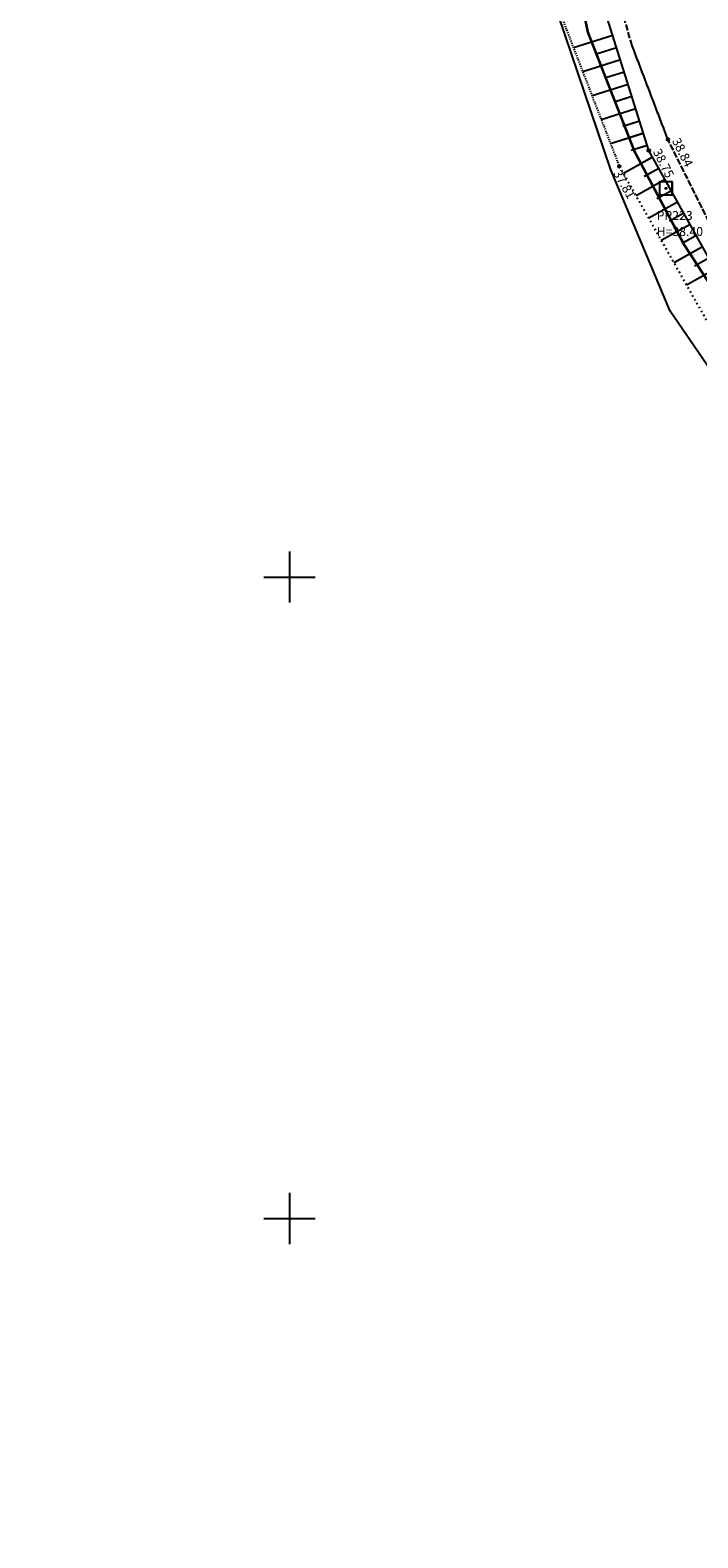
# Model space of a CAD drawing. Units: metres. Extents: x 0 to 7130560, y 0 to 16458871.
# Drawn here: x 544980 to 545032, y 6584275 to 6584393 of the extents above; entities that cross this region are included whole.
import ezdxf
from ezdxf.enums import TextEntityAlignment as Align

# ---------------------------------------------------------------- set-up
doc = ezdxf.new("R2010")
doc.units = ezdxf.units.M
doc.header["$LTSCALE"] = 0.5
doc.header["$MEASUREMENT"] = 0
for name, pattern in [('x_G13037_Vana Tartu mnt kergliiklustee$0$ASFBET', [2.5, 1.5, -1]), ('x_G13037_Vana Tartu mnt kergliiklustee$0$KATASTRIPIIR', [0.02, 0.01, 0.01]), ('x_G13037_Vana Tartu mnt kergliiklustee$0$NOLVAALL', [1.2, 0.2, -1]), ('x_G13037_Vana Tartu mnt kergliiklustee$0$NOLVAKRIIPS', [0.2, 0.1, 0.1]), ('x_G13037_Vana Tartu mnt kergliiklustee$0$NOLVAPEAL', [0.2, 0.1, 0.1])]:
    doc.linetypes.add(name, pattern=pattern)
doc.layers.add('AR_tekst', color=7, linetype='Continuous', lineweight=15)
doc.layers.add('OPT-kinnistu piir', color=19, linetype='Continuous', lineweight=0)
doc.layers.add('Pr_hatch_haljastus', color=61, linetype='Continuous', transparency=0.5)
for name, color, linetype in [('x_G13037_Vana Tartu mnt kergliiklustee$0$aed', 7, 'Continuous'), ('x_G13037_Vana Tartu mnt kergliiklustee$0$ALUSVORK', 1, 'Continuous'), ('x_G13037_Vana Tartu mnt kergliiklustee$0$korgus', 252, 'Continuous'), ('x_G13037_Vana Tartu mnt kergliiklustee$0$PIIR', 32, 'Continuous'), ('x_G13037_Vana Tartu mnt kergliiklustee$0$reljeef', 3, 'Continuous'), ('x_G13037_Vana Tartu mnt kergliiklustee$0$TEE', 7, 'Continuous'), ('x_G13037_Vana Tartu mnt kergliiklustee$0$vork', 7, 'Continuous')]:
    doc.layers.add(name, color=color, linetype=linetype)
doc.styles.add('x_G13037_Vana Tartu mnt kergliiklustee$0$ITALIC', font='italic.shx')
doc.linetypes.add('x_G13037_Vana Tartu mnt kergliiklustee$0$VO_AED', pattern='A,2.5,[135,mkm.shx,S=0.6,R=0,X=0,Y=0],5,[135,mkm.shx,S=0.6,R=180,X=0,Y=0],2.5', length=10)

# ---------------------------------------------------------------- blocks, each defined once
blk = doc.blocks.new('tp')
at = {"layer": 'OPT-kinnistu piir', "const_width": 0.2}
blk.add_lwpolyline([(545026.21, 6584482.88), (545022.35, 6584458.8), (545019.84, 6584444.5), (545018.93, 6584430.87), (545018.7, 6584417.7), (545020.52, 6584405.89), (545023.25, 6584392.49), (545026.89, 6584383.18), (545030.75, 6584375.91), (545039.62, 6584362.29), (545058.26, 6584337.53), (545080.31, 6584310.28), (545103.27, 6584284.62), (545131.01, 6584256.23), (545161.48, 6584227.38)], dxfattribs=at)
blk = doc.blocks.new('x_G13037_Vana Tartu mnt kergliiklustee$0$KOHPP')
at = {"color": 0, "linetype": 'Continuous', "flags": 128}
blk.add_lwpolyline([(1, 1), (-1, 1), (-1, -1), (1, -1)], close=True, dxfattribs=at)
at = {"color": 0, "linetype": 'Continuous'}
blk.add_circle((0, 0), 0.1, dxfattribs=at)
blk = doc.blocks.new('x_G13037_Vana Tartu mnt kergliiklustee$0$VKORIS')
at = {"color": 0, "linetype": 'Continuous'}
for p, q in [((0, 4), (0, -4)), ((-4, 0), (4, 0))]:
    blk.add_line(p, q, dxfattribs=at)
blk = doc.blocks.new('x_G13037_Vana Tartu mnt kergliiklustee')
at = {"layer": 'x_G13037_Vana Tartu mnt kergliiklustee$0$aed', "linetype": 'x_G13037_Vana Tartu mnt kergliiklustee$0$VO_AED', "ltscale": 0.5, "flags": 128}
blk.add_lwpolyline([(545206.33, 6584182.1), (545194.45, 6584194.16), (545180.56, 6584207.71), (545166.38, 6584221.1), (545152.39, 6584234.53), (545137.47, 6584248.74), (545122.76, 6584262.89), (545108.53, 6584276.88), (545095.41, 6584290.95), (545082, 6584306.41), (545069.66, 6584321.17), (545058.12, 6584334.97), (545045.46, 6584350.53), (545033.81, 6584364.69), (545029.66, 6584370.72), (545025.04, 6584381.75), (545019.92, 6584396.87), (545019.26, 6584399.83), (545016.91, 6584413.59), (545016.59, 6584422.66), (545017.3, 6584443.85), (545021.1, 6584463.92), (545025.27, 6584483.38), (545026.96, 6584492.29), (545028.06, 6584502.23), (545028.17, 6584504.89), (545028.68, 6584524.52), (545028.88, 6584531.98), (545027.21, 6584532.4), (545027.15, 6584536.94), (545028.9, 6584537.09), (545028.94, 6584543.06), (545029.57, 6584562.15), (545030.06, 6584584.22), (545030.42, 6584604.79), (545030.55, 6584613.9), (545030.93, 6584634.25), (545030.66, 6584653.83), (545030.12, 6584672.72), (545028.84, 6584691.72), (545026.88, 6584709.95), (545023.55, 6584724.33), (545022.37, 6584729.62), (545019.25, 6584742.68)], dxfattribs=at)
at = {"layer": 'x_G13037_Vana Tartu mnt kergliiklustee$0$korgus', "linetype": 'Continuous', "ltscale": 0.5}
for centre in [(545029.5, 6584384.1), (545028.01, 6584383.25), (545025.71, 6584382.01)]:
    blk.add_circle(centre, 0.1, dxfattribs=at)
at = {"layer": 'x_G13037_Vana Tartu mnt kergliiklustee$0$PIIR', "linetype": 'x_G13037_Vana Tartu mnt kergliiklustee$0$KATASTRIPIIR', "ltscale": 0.5, "flags": 128}
blk.add_lwpolyline([(545193.89, 6585783.66), (545168.42, 6585743.46), (545133.18, 6585685.1), (545097.25, 6585609.71), (545062.91, 6585523.19), (545039.71, 6585469.6), (545004.24, 6585407.83), (544953.98, 6585327.22), (544943.52, 6585314.96), (544905.09, 6585271.36), (544885.54, 6585248.42), (544872.8, 6585229.57), (544864.61, 6585214.81), (544858.7, 6585199.83), (544853.47, 6585180.07), (544852.79, 6585163.72), (544855.51, 6585130.34), (544868.24, 6585066.52), (544873.24, 6585043.58), (544880.06, 6585019.74), (544889.38, 6584994.53), (544897.11, 6584977.27), (544940.3, 6584900.51), (544970.77, 6584848.5), (544986.22, 6584821.25), (545003.05, 6584782.87), (545021.91, 6584737.45), (545026.23, 6584723.82), (545028.96, 6584706.34), (545030.55, 6584680.9), (545030.77, 6584640.71), (545029.4, 6584578.94), (545027.35, 6584496.96), (545026.21, 6584482.88), (545022.35, 6584458.8), (545019.84, 6584444.5), (545018.93, 6584430.87), (545018.7, 6584417.7), (545020.52, 6584405.89), (545023.25, 6584392.49), (545026.89, 6584383.18), (545030.75, 6584375.91), (545039.62, 6584362.29), (545058.26, 6584337.53), (545080.31, 6584310.28), (545103.27, 6584284.62), (545131.01, 6584256.23), (545161.48, 6584227.38), (545212.86, 6584179.01), (545226.88, 6584188.8), (545221.37, 6584193.81), (545216.92, 6584197.85), (545205.45, 6584208.27), (545160.65, 6584248.95), (545140.52, 6584269.08), (545132.02, 6584277.57), (545122.92, 6584286.67), (545098.23, 6584313.54), (545078.71, 6584336.15), (545052.79, 6584368.12), (545041.9, 6584386.28), (545036.15, 6584401.78), (545033.75, 6584427.82), (545038.85, 6584471.32), (545039.38, 6584478.03), (545043.52, 6584541.99), (545046.04, 6584633.24), (545044.77, 6584694.95), (545037.98, 6584726.73), (545036.92, 6584733.19), (545035.6, 6584737.08), (545033.07, 6584744.54), (545029.42, 6584754.66), (545023.04, 6584769.21), (545009.1, 6584801.43), (545005.53, 6584809.7), (545002.6, 6584816.47), (544982.17, 6584855.69), (544975.48, 6584866.69), (544967.49, 6584879.75), (544945.58, 6584915.76), (544934.9, 6584934.78), (544932.72, 6584937.89), (544922.47, 6584956.57), (544913.16, 6584973.51), (544908.71, 6584983.32), (544899.9, 6585002.74), (544889.08, 6585033.9), (544882.79, 6585059.11), (544866.21, 6585144.45), (544866.43, 6585173.17), (544869.39, 6585187.16), (544874.82, 6585202.39), (544879.24, 6585210.82), (544885.17, 6585221.71), (544892.91, 6585233.31), (544904.29, 6585247.03), (544922.64, 6585267.88), (544945.67, 6585293.62), (544964.64, 6585318.16), (544973.3, 6585330.56), (544973.3, 6585330.56), (544978.15, 6585338.14), (544981.9, 6585344.11), (545018.98, 6585405.1), (545063.41, 6585491.81), (545081.17, 6585532.28), (545104.98, 6585589.57), (545115.61, 6585613.91), (545149.24, 6585680.14), (545198.8, 6585764.1), (545211.11, 6585784.4), (545193.89, 6585783.66)], dxfattribs=at)
at = {"layer": 'x_G13037_Vana Tartu mnt kergliiklustee$0$reljeef', "linetype": 'x_G13037_Vana Tartu mnt kergliiklustee$0$NOLVAKRIIPS', "ltscale": 0.5}
for p, q in [((545025.2, 6584392.22), (545022.14, 6584391.26)), ((545025.5, 6584391.26), (545024, 6584390.79)), ((545025.79, 6584390.31), (545022.86, 6584389.39)), ((545026.09, 6584389.35), (545024.66, 6584388.9)), ((545026.39, 6584388.4), (545023.58, 6584387.52)), ((545026.99, 6584386.49), (545024.3, 6584385.65)), ((545026.69, 6584387.45), (545025.32, 6584387.01)), ((545027.29, 6584385.54), (545025.98, 6584385.13)), ((545027.59, 6584384.59), (545025.03, 6584383.78)), ((545027.89, 6584383.63), (545026.64, 6584383.24)), ((545028.31, 6584382.73), (545026.03, 6584381.45)), ((545028.79, 6584381.85), (545027.66, 6584381.22)), ((545029.28, 6584380.98), (545027.01, 6584379.71)), ((545029.77, 6584380.11), (545028.63, 6584379.47)), ((545030.25, 6584379.23), (545028, 6584377.97)), ((545030.74, 6584378.36), (545029.61, 6584377.73)), ((545031.23, 6584377.48), (545028.98, 6584376.23)), ((545031.71, 6584376.61), (545030.59, 6584375.99)), ((545032.2, 6584375.74), (545029.97, 6584374.49)), ((545032.69, 6584374.86), (545031.57, 6584374.24)), ((545033.18, 6584373.99), (545030.95, 6584372.75))]:
    blk.add_line(p, q, dxfattribs=at)
at = {"layer": 'x_G13037_Vana Tartu mnt kergliiklustee$0$reljeef', "linetype": 'x_G13037_Vana Tartu mnt kergliiklustee$0$NOLVAALL', "ltscale": 0.5, "flags": 128}
blk.add_lwpolyline([(545030.05, 6584531.82), (545029.99, 6584530.22), (545030.03, 6584524.23), (545029, 6584504.75), (545027.22, 6584483.21), (545022.28, 6584463.61), (545019.54, 6584443.76), (545016.59, 6584422.66), (545016.96, 6584413.59), (545019.29, 6584399.82), (545019.96, 6584396.88), (545025.71, 6584382.01), (545035.11, 6584365.4), (545046.29, 6584350.84), (545058.98, 6584335.88), (545070.7, 6584321.86), (545082.88, 6584306.95), (545096.76, 6584292.18), (545109.95, 6584277.91), (545123.51, 6584263.97), (545138.34, 6584249.67), (545152.95, 6584235.08), (545167.29, 6584221.75), (545181.37, 6584208.44), (545195.44, 6584195.38), (545208.81, 6584182.28), (545209.91, 6584179.81)], dxfattribs=at)
at = {"layer": 'x_G13037_Vana Tartu mnt kergliiklustee$0$reljeef', "linetype": 'x_G13037_Vana Tartu mnt kergliiklustee$0$NOLVAPEAL', "ltscale": 0.5, "flags": 128}
blk.add_lwpolyline([(545212.99, 6584183.08), (545211.56, 6584184.93), (545197.84, 6584197.56), (545183.77, 6584211.16), (545169.84, 6584224.22), (545155.48, 6584237.93), (545140.58, 6584251.81), (545125.29, 6584265.84), (545111.24, 6584279.04), (545098.1, 6584293.33), (545085.35, 6584307.98), (545072.6, 6584322.88), (545060.27, 6584337.6), (545047.95, 6584352.51), (545037.07, 6584367.01), (545028.01, 6584383.25), (545022.62, 6584400.41), (545019.48, 6584422.53), (545021.45, 6584443.5), (545024.7, 6584462.82), (545028.17, 6584482.91), (545030.03, 6584504.67), (545030.98, 6584524.09), (545031.21, 6584530.9), (545030.54, 6584532.1), (545030.05, 6584531.82)], dxfattribs=at)
at = {"layer": 'x_G13037_Vana Tartu mnt kergliiklustee$0$TEE', "linetype": 'x_G13037_Vana Tartu mnt kergliiklustee$0$ASFBET', "ltscale": 0.5, "flags": 128}
blk.add_lwpolyline([(545213.67, 6584168.69), (545215.42, 6584170.58), (545217.05, 6584173.38), (545218.17, 6584178.13), (545217.95, 6584180.33), (545212.22, 6584185.75), (545198.91, 6584198.65), (545184.58, 6584212.05), (545170.72, 6584225.09), (545156.14, 6584238.74), (545141.22, 6584252.72), (545126.14, 6584266.84), (545112.63, 6584280.36), (545099.35, 6584294.42), (545086.27, 6584308.83), (545073.49, 6584323.58), (545060.98, 6584338.33), (545048.86, 6584353.36), (545038.24, 6584367.85), (545034.05, 6584375), (545029.5, 6584384.1), (545026.67, 6584391.52), (545024.1, 6584400.66), (545022.37, 6584412.25), (545021.78, 6584422.4), (545022.03, 6584432.86), (545023.19, 6584443.24), (545025.68, 6584462.86), (545028.65, 6584483.26), (545030.94, 6584504.56), (545031.91, 6584524.06), (545032.14, 6584531.99), (545029.23, 6584533), (545027.2, 6584532.98)], dxfattribs=at)
at = {"layer": 'x_G13037_Vana Tartu mnt kergliiklustee$0$ALUSVORK', "linetype": 'Continuous', "lineweight": 0, "ltscale": 0.5, "xscale": 0.5, "yscale": 0.5, "zscale": 0.5}
blk.add_blockref('x_G13037_Vana Tartu mnt kergliiklustee$0$KOHPP', (545029.34, 6584380.3), dxfattribs=at)
at = {"layer": 'x_G13037_Vana Tartu mnt kergliiklustee$0$vork', "lineweight": 0, "ltscale": 0.5, "xscale": 0.5, "yscale": 0.5, "zscale": 0.5}
for p in [(545000, 6584350), (545000, 6584300)]:
    blk.add_blockref('x_G13037_Vana Tartu mnt kergliiklustee$0$VKORIS', p, dxfattribs=at)
at = {"layer": 'x_G13037_Vana Tartu mnt kergliiklustee$0$vork', "ltscale": 0.5, "xscale": 0.5, "yscale": 0.5, "zscale": 0.5}
for p in [(545000, 6584350), (545000, 6584300)]:
    blk.add_blockref('x_G13037_Vana Tartu mnt kergliiklustee$0$VKORIS', p, dxfattribs=at)
at = {"layer": 'x_G13037_Vana Tartu mnt kergliiklustee$0$ALUSVORK', "linetype": 'Continuous', "ltscale": 0.5, "style": 'x_G13037_Vana Tartu mnt kergliiklustee$0$ITALIC'}
for s, p in [('PP223', (545028.62, 6584378.53)), ('H=38.40', (545028.62, 6584377.28))]:
    blk.add_text(s, height=0.7, dxfattribs=at).set_placement(p, align=Align.TOP_LEFT)
at = {"layer": 'x_G13037_Vana Tartu mnt kergliiklustee$0$korgus', "linetype": 'Continuous', "ltscale": 0.5, "style": 'x_G13037_Vana Tartu mnt kergliiklustee$0$ITALIC'}
for s, p in [(' 38.84', (545029.5, 6584384.1)), (' 38.75', (545028.01, 6584383.25))]:
    blk.add_text(s, height=0.7, rotation=296.7634, dxfattribs=at).set_placement(p, align=Align.BOTTOM_LEFT)
blk.add_text(' 37.81', height=0.7, rotation=299.5102, dxfattribs=at).set_placement((545025.71, 6584382.01), align=Align.TOP_LEFT)

msp = doc.modelspace()

# ---------------------------------------------------------------- linework, layer by layer
at = {"layer": 'x_G13037_Vana Tartu mnt kergliiklustee$0$aed', "linetype": 'x_G13037_Vana Tartu mnt kergliiklustee$0$VO_AED', "ltscale": 0.5}
msp.add_lwpolyline([(545206.335, 6584182.102), (545194.455, 6584194.162), (545180.557, 6584207.705), (545166.384, 6584221.096), (545152.39, 6584234.526), (545137.466, 6584248.737), (545122.763, 6584262.891), (545108.532, 6584276.878), (545095.405, 6584290.951), (545082.003, 6584306.406), (545069.66, 6584321.166), (545058.122, 6584334.975), (545045.46, 6584350.53), (545033.81, 6584364.69), (545029.664, 6584370.723), (545025.043, 6584381.747), (545019.922, 6584396.869), (545019.264, 6584399.831), (545016.907, 6584413.587), (545016.587, 6584422.66), (545017.304, 6584443.849), (545021.103, 6584463.917), (545025.272, 6584483.385)], dxfattribs=at)
at = {"layer": 'x_G13037_Vana Tartu mnt kergliiklustee$0$ALUSVORK', "color": 0, "linetype": 'Continuous'}
msp.add_lwpolyline([(545029.837, 6584380.799), (545028.837, 6584380.799), (545028.837, 6584379.799), (545029.837, 6584379.799)], close=True, dxfattribs=at)
msp.add_circle((545029.337, 6584380.299), 0.05, dxfattribs=at)
at = {"layer": 'x_G13037_Vana Tartu mnt kergliiklustee$0$korgus', "linetype": 'Continuous', "ltscale": 0.5}
for centre in [(545029.496, 6584384.097), (545028.013, 6584383.251), (545025.712, 6584382.007)]:
    msp.add_circle(centre, 0.1, dxfattribs=at)
at = {"layer": 'x_G13037_Vana Tartu mnt kergliiklustee$0$reljeef', "linetype": 'x_G13037_Vana Tartu mnt kergliiklustee$0$NOLVAKRIIPS', "ltscale": 0.5}
for p, q in [((545025.195, 6584392.217), (545022.138, 6584391.256)), ((545025.495, 6584391.263), (545023.997, 6584390.792)), ((545025.795, 6584390.309), (545022.86, 6584389.387)), ((545026.095, 6584389.355), (545024.658, 6584388.903)), ((545026.394, 6584388.401), (545023.582, 6584387.517)), ((545026.994, 6584386.493), (545024.305, 6584385.648)), ((545026.694, 6584387.447), (545025.319, 6584387.015)), ((545027.294, 6584385.539), (545025.98, 6584385.126)), ((545027.594, 6584384.585), (545025.027, 6584383.778)), ((545027.894, 6584383.631), (545026.641, 6584383.237)), ((545028.306, 6584382.725), (545026.025, 6584381.454)), ((545028.793, 6584381.852), (545027.655, 6584381.218)), ((545029.28, 6584380.979), (545027.01, 6584379.713)), ((545029.767, 6584380.105), (545028.635, 6584379.474)), ((545030.254, 6584379.232), (545027.995, 6584377.973)), ((545030.741, 6584378.358), (545029.614, 6584377.73)), ((545031.228, 6584377.485), (545028.981, 6584376.232)), ((545031.715, 6584376.611), (545030.594, 6584375.987)), ((545032.202, 6584375.738), (545029.966, 6584374.492)), ((545032.688, 6584374.865), (545031.573, 6584374.243)), ((545033.175, 6584373.991), (545030.951, 6584372.751))]:
    msp.add_line(p, q, dxfattribs=at)
at = {"layer": 'x_G13037_Vana Tartu mnt kergliiklustee$0$reljeef', "linetype": 'x_G13037_Vana Tartu mnt kergliiklustee$0$NOLVAALL', "ltscale": 0.5}
msp.add_lwpolyline([(545027.216, 6584483.205), (545022.28, 6584463.613), (545019.541, 6584443.761), (545016.587, 6584422.66), (545016.958, 6584413.594), (545019.289, 6584399.824), (545019.962, 6584396.885), (545025.712, 6584382.007), (545035.11, 6584365.403), (545046.286, 6584350.842), (545058.983, 6584335.878), (545070.702, 6584321.857), (545082.883, 6584306.948), (545096.761, 6584292.183), (545109.955, 6584277.907), (545123.508, 6584263.974), (545138.336, 6584249.665), (545152.954, 6584235.08), (545167.285, 6584221.752), (545181.373, 6584208.438), (545195.443, 6584195.376), (545208.808, 6584182.284), (545209.91, 6584179.811)], dxfattribs=at)
at = {"layer": 'x_G13037_Vana Tartu mnt kergliiklustee$0$reljeef', "linetype": 'x_G13037_Vana Tartu mnt kergliiklustee$0$NOLVAPEAL', "ltscale": 0.5}
msp.add_lwpolyline([(545212.985, 6584183.084), (545211.56, 6584184.928), (545197.836, 6584197.563), (545183.766, 6584211.158), (545169.842, 6584224.221), (545155.483, 6584237.927), (545140.581, 6584251.808), (545125.286, 6584265.837), (545111.236, 6584279.042), (545098.1, 6584293.332), (545085.352, 6584307.981), (545072.6, 6584322.877), (545060.268, 6584337.604), (545047.948, 6584352.513), (545037.068, 6584367.009), (545028.013, 6584383.251), (545022.621, 6584400.408), (545019.484, 6584422.527), (545021.454, 6584443.499), (545024.699, 6584462.818), (545028.174, 6584482.914)], dxfattribs=at)
at = {"layer": 'x_G13037_Vana Tartu mnt kergliiklustee$0$TEE', "linetype": 'x_G13037_Vana Tartu mnt kergliiklustee$0$ASFBET', "ltscale": 0.5}
msp.add_lwpolyline([(545141.223, 6584252.718), (545126.141, 6584266.836), (545112.631, 6584280.356), (545099.353, 6584294.418), (545086.272, 6584308.826), (545073.489, 6584323.577), (545060.982, 6584338.334), (545048.862, 6584353.364), (545038.238, 6584367.854), (545034.045, 6584374.999), (545029.496, 6584384.097), (545026.673, 6584391.517), (545024.096, 6584400.664), (545022.373, 6584412.251), (545021.78, 6584422.396), (545022.032, 6584432.863), (545023.186, 6584443.236), (545025.678, 6584462.863), (545028.645, 6584483.258)], dxfattribs=at)
at = {"layer": 'x_G13037_Vana Tartu mnt kergliiklustee$0$vork', "color": 0, "linetype": 'Continuous'}
for p, q in [((545000, 6584352), (545000, 6584348)), ((545000, 6584352), (545000, 6584348)), ((544998, 6584350), (545002, 6584350)), ((544998, 6584350), (545002, 6584350)), ((545000, 6584302), (545000, 6584298)), ((545000, 6584302), (545000, 6584298)), ((544998, 6584300), (545002, 6584300)), ((544998, 6584300), (545002, 6584300))]:
    msp.add_line(p, q, dxfattribs=at)

# ---------------------------------------------------------------- block references
at = {"layer": 'AR_tekst', "color": 2}
msp.add_blockref('tp', (0, 0), dxfattribs=at)
at = {"layer": 'Pr_hatch_haljastus', "transparency": 33554559}
msp.add_blockref('x_G13037_Vana Tartu mnt kergliiklustee', (0, 0), dxfattribs=at)

# ---------------------------------------------------------------- texts
at = {"layer": 'x_G13037_Vana Tartu mnt kergliiklustee$0$ALUSVORK', "linetype": 'Continuous', "ltscale": 0.5, "style": 'x_G13037_Vana Tartu mnt kergliiklustee$0$ITALIC'}
for s, p in [('PP223', (545028.621, 6584378.526)), ('H=38.40', (545028.621, 6584377.285))]:
    msp.add_text(s, height=0.7, dxfattribs=at).set_placement(p, align=Align.TOP_LEFT)
at = {"layer": 'x_G13037_Vana Tartu mnt kergliiklustee$0$korgus', "linetype": 'Continuous', "ltscale": 0.5, "style": 'x_G13037_Vana Tartu mnt kergliiklustee$0$ITALIC', "oblique": 0}
for s, p in [(' 38.84', (545029.496, 6584384.097)), (' 38.75', (545028.013, 6584383.251))]:
    msp.add_text(s, height=0.7, rotation=296.76338, dxfattribs=at).set_placement(p, align=Align.BOTTOM_LEFT)
msp.add_text(' 37.81', height=0.7, rotation=299.51022, dxfattribs=at).set_placement((545025.712, 6584382.007), align=Align.TOP_LEFT)

doc.saveas('drawing.dxf')
